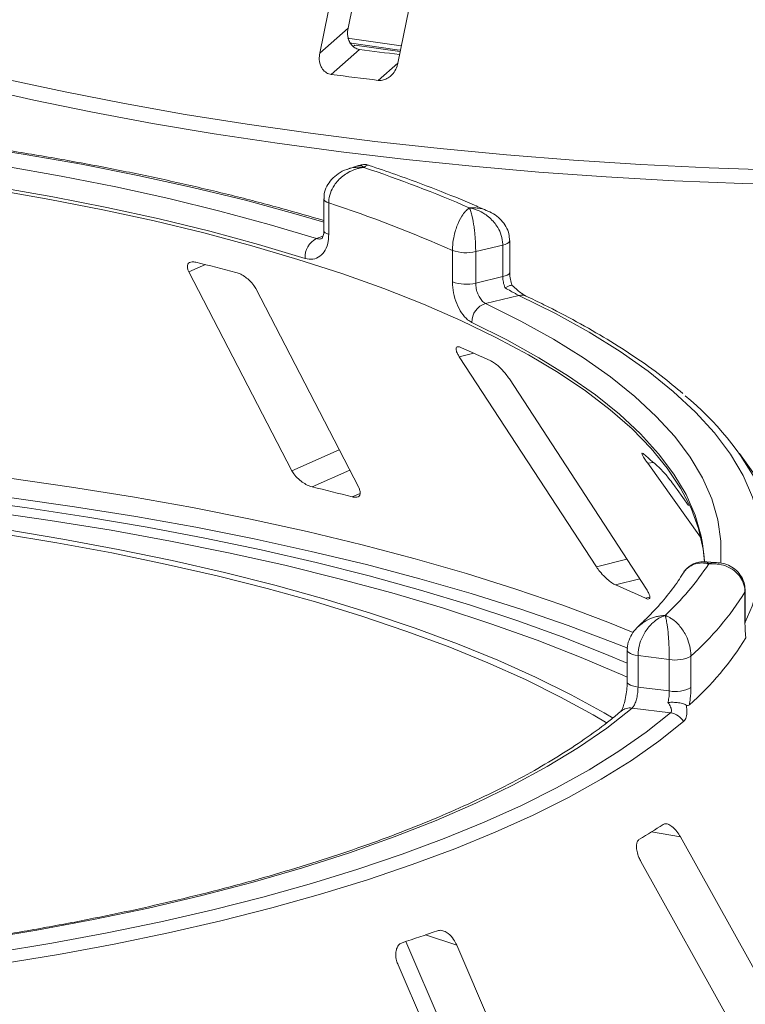
# Model space of a CAD drawing. Units: millimetres. Extents: x 5 to 415, y 5 to 292.
# Drawn here: x 264 to 270, y 145 to 153 of the extents above; entities that cross this region are included whole.
import ezdxf

# ---------------------------------------------------------------- set-up
doc = ezdxf.new("R2010")
doc.units = ezdxf.units.MM

msp = doc.modelspace()

# ---------------------------------------------------------------- linework, layer by layer
at = {"color": 7, "linetype": 'Continuous', "lineweight": 15}
for p, q in [((266.54043, 153.04234), (266.31441, 152.84301)), ((266.53734, 152.9637), (266.96272, 152.9015)), ((266.58159, 152.89585), (266.59468, 152.90586)), ((266.59468, 152.90586), (266.9534, 152.85628)), ((266.63297, 152.87254), (266.40701, 152.67326)), ((266.62337, 151.94781), (266.53937, 151.91885)), ((266.34723, 151.68045), (266.34723, 151.42904)), ((266.38664, 151.64891), (266.38664, 151.39749)), ((267.82869, 151.09768), (267.82869, 151.34909)), ((267.3726, 151.01891), (267.3726, 151.27032)), ((267.77366, 151.31312), (267.5578, 151.26092)), ((267.5578, 151.26092), (267.5578, 151.0095)), ((267.77366, 151.0617), (267.77366, 151.31312)), ((265.272, 151.09938), (266.09239, 149.5144)), ((267.5578, 151.0095), (267.77366, 151.0617)), ((266.62513, 149.38081), (265.80474, 150.96579)), ((267.9018, 150.91208), (267.6361, 150.84782)), ((267.42697, 150.42354), (268.51973, 148.74751)), ((268.91903, 148.56956), (267.82628, 150.24559)), ((271.72788, 146.77705), (269.65921, 149.65056)), ((268.92848, 149.57368), (269.34873, 148.98537)), ((269.25492, 149.23614), (269.16244, 149.3656)), ((269.47652, 148.78364), (269.38843, 148.78919)), ((269.70369, 148.29537), (269.70369, 148.54679)), ((269.70634, 148.30418), (269.70634, 148.55559)), ((268.76516, 148.08313), (268.76516, 147.83172)), ((269.10082, 148.01013), (268.85135, 148.04156)), ((268.85135, 148.04156), (268.85135, 147.79015)), ((269.27327, 148.03652), (269.27327, 147.7851)), ((269.10082, 147.75872), (269.10082, 148.01013)), ((268.85135, 147.79015), (269.10082, 147.75872)), ((269.11128, 147.58418), (268.80421, 147.62286)), ((270.39214, 144.43123), (269.18961, 146.59468)), ((268.87453, 146.39884), (270.07705, 144.2354)), ((267.00189, 145.76202), (267.92414, 143.61559)), ((268.38044, 143.46635), (267.40643, 145.73338)), ((266.93953, 145.57475), (267.91355, 143.30773))]:
    msp.add_line(p, q, dxfattribs=at)
at = {"color": 8, "linetype": 'Continuous', "lineweight": 15}
for p, q in [((266.93802, 152.76445), (266.78118, 152.62612)), ((266.28886, 151.36512), (266.3407, 151.38299)), ((265.272, 151.09938), (265.40314, 151.15749)), ((267.42697, 150.42354), (267.5416, 150.45212)), ((266.09239, 149.5144), (266.4695, 149.68149)), ((268.92848, 149.57368), (268.97496, 149.57949)), ((266.25366, 149.38622), (266.55355, 149.5191)), ((266.5733, 149.30606), (266.63662, 149.33412)), ((268.51973, 148.74751), (268.7634, 148.80827)), ((268.67247, 148.60439), (268.86503, 148.65239)), ((268.91206, 148.49762), (268.94526, 148.50589)), ((269.70369, 148.54679), (269.70634, 148.55547)), ((268.95939, 146.63583), (269.18961, 146.59468)), ((267.15852, 145.81445), (267.40643, 145.73338))]:
    msp.add_line(p, q, dxfattribs=at)
at = {"color": 7, "linetype": 'Continuous', "lineweight": 15, "flags": 128}
for points in [[(266.54043, 153.04234), (266.78821, 154.26161), (267.00864, 155.34621)], [(266.79685, 155.21696), (266.58072, 154.15345), (266.31441, 152.84301)], [(266.93802, 152.76445), (267.20433, 154.07489), (267.42046, 155.13839)], [(266.55067, 152.92494), (266.93101, 152.86981), (266.95849, 152.86605)], [(258.91098, 152.29465), (259.41687, 152.29604), (259.92235, 152.28912), (260.4262, 152.27391), (260.92719, 152.25044), (261.42411, 152.21878), (261.91574, 152.179), (262.40089, 152.13119), (262.87839, 152.07547), (263.34708, 152.01198), (263.80581, 151.94087), (264.25348, 151.86231), (264.68899, 151.7765), (265.1113, 151.68364), (265.51936, 151.58396), (265.9122, 151.4777), (266.28886, 151.36512)], [(266.19743, 151.20706), (265.82566, 151.31818), (265.43792, 151.42306), (265.03516, 151.52145), (264.61834, 151.6131), (264.18848, 151.6978), (263.74662, 151.77534), (263.29385, 151.84552), (262.83125, 151.90819), (262.35995, 151.96318), (261.8811, 152.01037), (261.39585, 152.04964), (260.90539, 152.08089), (260.41091, 152.10405), (259.9136, 152.11906), (259.41468, 152.12589), (258.91536, 152.12452)], [(269.37999, 148.78905), (269.36952, 148.89028), (269.3335, 149.05308), (269.27392, 149.21511), (269.19093, 149.37599), (269.08472, 149.53534), (268.95554, 149.6928), (268.80368, 149.84799), (268.62951, 150.00056), (268.43343, 150.15014), (268.2159, 150.29639), (267.97742, 150.43897), (267.71856, 150.57754), (267.43991, 150.71178), (267.14214, 150.84137), (266.82592, 150.96602), (266.49202, 151.08543), (266.14119, 151.19932), (265.77426, 151.30743), (265.3921, 151.40951), (264.99558, 151.50531), (264.58565, 151.59461), (264.16325, 151.67721), (263.72937, 151.75291)], [(263.49122, 149.28467), (263.98322, 149.21851), (264.46597, 149.14516), (264.93852, 149.06477), (265.39995, 148.97749), (265.84936, 148.8835), (266.28586, 148.78298), (266.70861, 148.67613), (267.11677, 148.56316), (267.50956, 148.44428), (267.8862, 148.31973), (268.24596, 148.18976), (268.58813, 148.05461), (268.76516, 147.97965)], [(268.65379, 147.54127), (268.58064, 147.58433), (268.31816, 147.72844), (268.03568, 147.86829), (267.7338, 148.00356), (267.41319, 148.13395), (267.07457, 148.25918), (266.71868, 148.37897), (266.34631, 148.49306), (265.95827, 148.60119), (265.55543, 148.70313), (265.13866, 148.79865), (264.7089, 148.88754), (264.2671, 148.9696), (263.81421, 149.04466), (263.35125, 149.11255), (262.87924, 149.17311), (262.39922, 149.22622)], [(268.60457, 147.50203), (268.49396, 147.56771), (268.23393, 147.71048), (267.95406, 147.84903), (267.65499, 147.98304), (267.33736, 148.11222), (267.00189, 148.23629), (266.6493, 148.35497), (266.28038, 148.46799), (265.89595, 148.57512), (265.49685, 148.67611), (265.08396, 148.77075), (264.65819, 148.85881), (264.22048, 148.94011), (263.77181, 149.01447), (263.31315, 149.08173), (262.84552, 149.14173), (262.36995, 149.19435)], [(268.76516, 147.86859), (268.7296, 147.88467), (268.39848, 148.02672), (268.04822, 148.16358), (267.67955, 148.29496), (267.29324, 148.42058), (266.89011, 148.54018), (266.471, 148.65351), (266.03677, 148.76034), (265.58835, 148.86043), (265.12666, 148.95359), (264.65268, 149.03961), (264.1674, 149.11832), (263.67183, 149.18955)], [(269.38122, 148.78806), (269.37916, 148.8272), (269.36643, 148.93518)], [(268.80421, 147.62286), (268.60198, 147.46327), (268.37578, 147.3073), (268.12618, 147.15534), (267.85384, 147.00779), (267.55945, 146.86502), (267.24375, 146.7274), (266.90757, 146.59528), (266.55176, 146.469), (266.17724, 146.34889), (265.78495, 146.23525), (265.37592, 146.12837), (264.95119, 146.02852), (264.51184, 145.93597), (264.059, 145.85095), (263.59384, 145.77368)], [(263.7289, 145.67395), (264.17986, 145.74849), (264.61968, 145.83009), (265.04738, 145.91856), (265.462, 146.01371), (265.86258, 146.11531), (266.24824, 146.22313), (266.6181, 146.33695), (266.97132, 146.45649), (267.30712, 146.58148), (267.62472, 146.71165), (267.92342, 146.84671), (268.20253, 146.98634), (268.46144, 147.13023), (268.69955, 147.27805), (268.91633, 147.42948), (269.11128, 147.58418)], [(269.21487, 147.51416), (269.01787, 147.35785), (268.79882, 147.20483), (268.5582, 147.05545), (268.29658, 146.91004), (268.01453, 146.76895), (267.7127, 146.63248), (267.39176, 146.50094), (267.05244, 146.37463), (266.6955, 146.25383), (266.32176, 146.13883), (265.93205, 146.02987), (265.52726, 145.9272), (265.10829, 145.83106), (264.6761, 145.74166), (264.23165, 145.6592), (263.77596, 145.58387)]]:
    msp.add_lwpolyline(points, dxfattribs=at)
at = {"color": 8, "linetype": 'Continuous', "lineweight": 15, "flags": 128}
for points in [[(261.73702, 153.22326), (262.12354, 153.09354), (262.52635, 152.96944), (262.9447, 152.85119), (263.37782, 152.73901), (263.82492, 152.6331), (264.2852, 152.53366), (264.7578, 152.44086), (265.24186, 152.35488), (265.73651, 152.27587), (266.24083, 152.20398), (266.7539, 152.13934), (267.2748, 152.08207), (267.80256, 152.03226), (268.33622, 151.99002), (268.87481, 151.95542), (269.41734, 151.92852), (269.96283, 151.90938)], [(266.48464, 152.05657), (265.97451, 152.12502), (265.47362, 152.20068), (264.9829, 152.28341), (264.50322, 152.37305), (264.03547, 152.46944), (263.58051, 152.5724), (263.13916, 152.68175), (262.71223, 152.79729), (262.30051, 152.9188), (261.90473, 153.04607), (261.52563, 153.17886)], [(266.34723, 151.496), (266.12809, 151.56013), (265.72238, 151.66994), (265.30092, 151.77296), (264.86474, 151.86891), (264.41489, 151.95759), (263.95247, 152.03876), (263.4786, 152.11223), (262.99444, 152.17782), (262.50117, 152.23537), (261.99998, 152.28475), (261.4921, 152.32582), (260.97876, 152.3585), (260.46121, 152.3827), (259.94071, 152.39837), (259.41852, 152.40546), (258.89592, 152.40395)], [(270.23431, 151.78785), (269.68631, 151.80315), (269.14078, 151.82623), (268.5987, 151.85707), (268.06107, 151.8956), (267.52887, 151.94175), (267.00307, 151.99544), (266.48464, 152.05657)], [(266.38664, 151.64891), (266.37011, 151.65556), (266.35774, 151.66316), (266.35002, 151.6714), (266.34724, 151.67999), (266.34723, 151.68031)], [(266.38664, 151.39749), (266.37011, 151.40414), (266.35774, 151.41174), (266.35002, 151.41999), (266.34724, 151.42858), (266.34723, 151.42904)], [(267.82869, 151.34913), (267.82717, 151.34239), (267.82064, 151.33388), (267.80922, 151.32597), (267.79335, 151.31895), (267.77366, 151.31312)], [(267.82869, 151.09768), (267.82717, 151.09097), (267.82064, 151.08247), (267.80922, 151.07455), (267.79335, 151.06754), (267.77366, 151.0617)], [(269.70634, 148.30786), (269.76093, 148.43426), (269.81324, 148.60759), (269.83984, 148.78157), (269.84067, 148.95578), (269.81572, 149.12978), (269.76507, 149.30317), (269.68882, 149.47551), (269.58718, 149.64639), (269.46037, 149.81539), (269.30872, 149.9821), (269.13259, 150.14612), (268.93242, 150.30704), (268.70868, 150.46447), (268.46192, 150.61804), (268.19274, 150.76736), (267.9018, 150.91208)], [(267.6361, 150.84782), (267.91758, 150.70769), (268.17801, 150.56312), (268.41675, 150.41444), (268.63324, 150.26202), (268.82693, 150.10623), (268.99737, 149.94745), (269.14414, 149.78607), (269.26687, 149.62247), (269.36528, 149.45706), (269.43913, 149.29022), (269.48822, 149.12238), (269.51246, 148.95394), (269.51177, 148.7853), (269.51127, 148.77906)], [(269.36643, 148.93518), (269.35524, 148.99345), (269.30678, 149.15911), (269.2339, 149.32378), (269.13676, 149.48705), (269.01562, 149.64852), (268.87076, 149.80781), (268.70254, 149.96453), (268.51136, 150.11829), (268.29769, 150.26873), (268.06204, 150.41548), (267.80499, 150.55817), (267.52717, 150.69648)], [(258.01638, 149.73143), (258.55478, 149.74555), (259.09453, 149.75177), (259.63458, 149.75007), (260.17388, 149.74045), (260.7114, 149.72294), (261.24608, 149.69756), (261.77689, 149.66438), (262.30282, 149.62344), (262.82283, 149.57484), (263.33593, 149.51866), (263.84112, 149.45501), (264.33743, 149.38402), (264.82389, 149.30582), (265.29956, 149.22056), (265.76353, 149.12842), (266.21489, 149.02956), (266.65277, 148.92419), (267.07632, 148.81249), (267.48474, 148.6947), (267.87721, 148.57103), (268.25299, 148.44173), (268.61135, 148.30705), (268.81391, 148.22534)], [(268.77054, 148.0991), (268.65382, 148.14566), (268.29384, 148.28097), (267.91635, 148.41087), (267.52208, 148.53511), (267.11181, 148.65345), (266.68631, 148.76566), (266.24643, 148.87152), (265.793, 148.97084), (265.32691, 149.06341), (264.84905, 149.14905), (264.36036, 149.22761), (263.86177, 149.29893), (263.35426, 149.36287), (262.8388, 149.41931), (262.31639, 149.46814), (261.78805, 149.50926), (261.25479, 149.5426), (260.71765, 149.56808), (260.17766, 149.58567), (259.63588, 149.59533), (259.09335, 149.59703), (258.55112, 149.59077), (258.01024, 149.57658)], [(269.70369, 148.29537), (269.70634, 148.30411), (269.70634, 148.30418)], [(268.76516, 148.08331), (268.76527, 148.08131), (268.76885, 148.07275), (268.77733, 148.06459), (268.79038, 148.05712), (268.80753, 148.05064), (268.82811, 148.04539), (268.85135, 148.04156)], [(268.76517, 147.83125), (268.76527, 147.82989), (268.76885, 147.82134), (268.77733, 147.81317), (268.79038, 147.80571), (268.80753, 147.79922), (268.82811, 147.79397), (268.85135, 147.79015)]]:
    msp.add_lwpolyline(points, dxfattribs=at)
at = {"color": 7, "linetype": 'Continuous', "lineweight": 15}
for centre, radius, start, end in [((270.55417, 182.48919), 29.8751, 262.457979, 263.073835), ((270.54056, 183.97378), 31.57228, 262.47705, 263.161439), ((263.22263, 141.7064), 10.79051, 66.605807, 71.383399), ((263.11774, 141.66233), 10.50797, 66.114021, 71.875184), ((266.36735, 151.21424), 0.17007, 117.482911, 182.420155), ((267.48124, 151.58136), 0.32946, 250.746658, 283.436491), ((261.25281, 134.24916), 17.41025, 75.379838, 76.464349), ((267.48124, 151.32994), 0.32946, 250.746658, 283.436491), ((267.6838, 150.69861), 0.15664, 107.728732, 180.780817), ((263.98561, 142.42538), 8.77916, 65.12372, 66.835624), ((267.75478, 148.30784), 2.32793, 27.440851, 50.784736), ((266.82312, 147.17584), 3.22613, 46.681568, 50.018552), ((261.55031, 129.9534), 19.9939, 75.449911, 76.394276), ((267.48623, 150.04672), 2.31182, 313.172393, 326.530082), ((264.68863, 139.34288), 10.08199, 65.234336, 66.725008), ((267.69284, 149.80633), 2.37276, 311.764504, 327.937971), ((267.69149, 149.42836), 2.37324, 311.396697, 328.305779), ((269.15004, 148.26512), 0.2597, 259.073448, 298.326279), ((269.15004, 148.0137), 0.2597, 259.073448, 298.326279), ((269.08974, 147.44067), 0.14512, 30.428847, 81.464702), ((265.95119, 151.47244), 5.6958, 300.742927, 302.982176), ((262.81014, 158.46313), 13.37525, 288.130866, 289.39829)]:
    msp.add_arc(centre, radius, start, end, dxfattribs=at)
at = {"color": 8, "linetype": 'Continuous', "lineweight": 15}
for centre, radius, start, end in [((267.92297, 150.82871), 0.08602, 65.436516, 104.247856), ((268.78805, 147.51406), 0.11, 81.551508, 129.59977)]:
    msp.add_arc(centre, radius, start, end, dxfattribs=at)
at = {"color": 7, "linetype": 'Continuous', "lineweight": 15}
for points, knots in [([(266.63297, 152.87254), (266.62524, 152.87413), (266.60575, 152.87814), (266.5784, 152.8957), (266.55408, 152.92566), (266.53827, 152.96696), (266.53485, 153.00792), (266.53905, 153.03383), (266.54043, 153.04234)], [0, 0, 0, 0, 0.1095527, 0.2761092, 0.4503584, 0.6507292, 0.8852061, 1, 1, 1, 1]), ([(266.31441, 152.84301), (266.31231, 152.82623), (266.30761, 152.7888), (266.32104, 152.73792), (266.34926, 152.69814), (266.37977, 152.67854), (266.40059, 152.67451), (266.40701, 152.67326)], [0, 0, 0, 0, 0.2253224, 0.5024503, 0.7051473, 0.9089937, 1, 1, 1, 1]), ([(266.78118, 152.62612), (266.78923, 152.62572), (266.80954, 152.62471), (266.84285, 152.63461), (266.87824, 152.65704), (266.90998, 152.69232), (266.92965, 152.73036), (266.93595, 152.756), (266.93802, 152.76445)], [0, 0, 0, 0, 0.1095659, 0.2761525, 0.4503745, 0.6506305, 0.8849399, 1, 1, 1, 1]), ([(266.34723, 151.50917), (266.23587, 151.54168), (266.00484, 151.60914), (265.63745, 151.70468), (265.25006, 151.7972), (264.8507, 151.88367), (264.44052, 151.96408), (264.02022, 152.03827), (263.59064, 152.1061), (263.1526, 152.16745), (262.70695, 152.22221), (262.25456, 152.27028), (261.79631, 152.31157), (261.33309, 152.346), (260.8658, 152.37352), (260.39537, 152.39405), (259.92269, 152.4076), (259.45702, 152.41394), (259.11408, 152.41378), (258.92941, 152.41192), (258.89444, 152.41157)], [0, 0, 0, 0, 0.0545215, 0.1131174, 0.1716855, 0.2302293, 0.2887519, 0.3472561, 0.4057443, 0.4642188, 0.5226814, 0.5811341, 0.6395783, 0.6980156, 0.7564473, 0.8148746, 0.8732988, 0.9317209, 0.9870694, 1, 1, 1, 1]), ([(266.70875, 151.94683), (266.70549, 151.94837), (266.6877, 151.95682), (266.65664, 151.95762), (266.63273, 151.94912), (266.62395, 151.946)], [0, 0, 0, 0, 0.1241526, 0.6782737, 1, 1, 1, 1]), ([(266.53846, 151.9176), (266.53553, 151.91689), (266.50793, 151.91015), (266.46245, 151.88346), (266.40763, 151.83867), (266.3697, 151.78314), (266.34889, 151.72881), (266.34932, 151.69374), (266.34949, 151.68031)], [0, 0, 0, 0, 0.0276478, 0.2605338, 0.4750183, 0.6773892, 0.8764711, 1, 1, 1, 1]), ([(266.66733, 151.93231), (266.66706, 151.93228), (266.66676, 151.93225), (266.66621, 151.93218), (266.66546, 151.9321), (266.6639, 151.93191), (266.66103, 151.93155), (266.65572, 151.93082), (266.64589, 151.92927), (266.62744, 151.92561), (266.59069, 151.91551), (266.52961, 151.88873), (266.47119, 151.84301), (266.42567, 151.78525), (266.39681, 151.72778), (266.38702, 151.67828), (266.38668, 151.65191), (266.38664, 151.64891)], [0, 0, 0, 0, 0.0019329, 0.0021522, 0.0039347, 0.0072437, 0.0133372, 0.0245655, 0.0452981, 0.0838425, 0.1572446, 0.3119303, 0.5418162, 0.6511588, 0.8101741, 0.9783824, 1, 1, 1, 1]), ([(267.65538, 151.58425), (267.62022, 151.59974), (267.48741, 151.65829), (267.24489, 151.75618), (266.96361, 151.8617), (266.77984, 151.92376), (266.70884, 151.94774)], [0, 0, 0, 0, 0.1205237, 0.455262, 0.7895029, 1, 1, 1, 1]), ([(267.3726, 151.27032), (267.37262, 151.27334), (267.37279, 151.29977), (267.37755, 151.3512), (267.39155, 151.41438), (267.41354, 151.48118), (267.44163, 151.53854), (267.47076, 151.57759), (267.48819, 151.59511), (267.49693, 151.60249), (267.50157, 151.60604), (267.50408, 151.60784), (267.50544, 151.60879), (267.50618, 151.60929), (267.50653, 151.60953), (267.50678, 151.6097), (267.50693, 151.60979), (267.50705, 151.60988)], [0, 0, 0, 0, 0.02161758, 0.18982587, 0.34884118, 0.4581838, 0.68806968, 0.84275538, 0.91615747, 0.95470188, 0.97543449, 0.9866628, 0.99275632, 0.99606535, 0.99784784, 0.99806713, 1, 1, 1, 1]), ([(267.50705, 151.60988), (267.5071, 151.60979), (267.50716, 151.60968), (267.50726, 151.60949), (267.5074, 151.60923), (267.50768, 151.60867), (267.50821, 151.60763), (267.50918, 151.60565), (267.51099, 151.60177), (267.51436, 151.59377), (267.52104, 151.57505), (267.53211, 151.534), (267.54264, 151.47471), (267.55081, 151.40635), (267.55598, 151.34217), (267.55773, 151.29038), (267.55779, 151.26393), (267.5578, 151.26092)], [0, 0, 0, 0, 0.0019317, 0.0021509, 0.0039547, 0.00728, 0.0134025, 0.0246804, 0.045492, 0.0841413, 0.1576017, 0.3119127, 0.5418978, 0.651269, 0.8102698, 0.9783951, 1, 1, 1, 1]), ([(267.77366, 151.31312), (267.77363, 151.31576), (267.77336, 151.3414), (267.76463, 151.39017), (267.738, 151.44886), (267.69542, 151.50899), (267.63948, 151.55861), (267.58095, 151.58897), (267.54507, 151.60121), (267.52734, 151.60581), (267.51796, 151.60785), (267.51294, 151.60883), (267.51023, 151.60933), (267.50875, 151.60959), (267.50781, 151.60975), (267.50731, 151.60984), (267.50705, 151.60988)], [0, 0, 0, 0, 0.0189268, 0.1835155, 0.3390625, 0.451557, 0.6795325, 0.840738, 0.9157348, 0.9547814, 0.975639, 0.9868605, 0.9929104, 0.9961743, 0.9980777, 1, 1, 1, 1]), ([(267.82685, 151.34917), (267.82632, 151.36692), (267.82515, 151.40575), (267.80106, 151.46161), (267.76312, 151.51296), (267.71372, 151.55561), (267.67439, 151.57479), (267.65472, 151.58438)], [0, 0, 0, 0, 0.1719414, 0.3763165, 0.5784548, 0.7892366, 1, 1, 1, 1]), ([(266.34616, 151.42968), (266.34645, 151.42469), (266.34763, 151.40493), (266.34077, 151.38047), (266.33225, 151.36495), (266.33177, 151.36486), (266.33156, 151.36483)], [0, 0, 0, 0, 0.1090789, 0.4315022, 0.7485191, 1, 1, 1, 1]), ([(266.38664, 151.39749), (266.38574, 151.37924), (266.38345, 151.33332), (266.36109, 151.27009), (266.31863, 151.22017), (266.26196, 151.19505), (266.21892, 151.20306), (266.19743, 151.20706)], [0, 0, 0, 0, 0.1422913, 0.3579786, 0.5727926, 0.7866876, 1, 1, 1, 1]), ([(265.32768, 151.17583), (265.32237, 151.17691), (265.30707, 151.18), (265.28567, 151.17853), (265.26757, 151.1687), (265.25849, 151.14993), (265.2601, 151.12571), (265.26847, 151.1072), (265.272, 151.09938)], [0, 0, 0, 0, 0.0876533, 0.2526418, 0.4236864, 0.6151767, 0.8374328, 1, 1, 1, 1]), ([(265.80474, 150.96579), (265.79792, 150.97719), (265.78278, 151.00251), (265.74671, 151.03966), (265.70512, 151.07068), (265.6717, 151.08828), (265.65339, 151.09384), (265.64733, 151.09568)], [0, 0, 0, 0, 0.2272546, 0.5046058, 0.7025958, 0.9015691, 1, 1, 1, 1]), ([(267.8478, 150.99191), (267.84294, 151.00736), (267.83256, 151.04042), (267.82835, 151.07801), (267.82882, 151.09569), (267.82887, 151.09752)], [0, 0, 0, 0, 0.4401722, 0.9421518, 1, 1, 1, 1]), ([(267.52717, 150.69648), (267.51595, 150.70298), (267.48764, 150.71938), (267.44426, 150.76962), (267.4048, 150.84448), (267.37781, 150.93191), (267.37434, 150.98988), (267.3726, 151.01891)], [0, 0, 0, 0, 0.140355, 0.3540357, 0.5685688, 0.7839954, 1, 1, 1, 1]), ([(267.79296, 150.97146), (267.7924, 150.97277), (267.78611, 150.98743), (267.77633, 151.01817), (267.77455, 151.04719), (267.77366, 151.0617)], [0, 0, 0, 0, 0.0468907, 0.5234504, 1, 1, 1, 1]), ([(267.5578, 151.0095), (267.5587, 150.99498), (267.56049, 150.96593), (267.5744, 150.92216), (267.59453, 150.88467), (267.61641, 150.85945), (267.6305, 150.85112), (267.6361, 150.84782)], [0, 0, 0, 0, 0.2146777, 0.4293602, 0.6440503, 0.8587254, 1, 1, 1, 1]), ([(267.84613, 150.9923), (267.8462, 150.99258), (267.84682, 150.99511), (267.83601, 150.9922), (267.81688, 150.98421), (267.80028, 150.97551), (267.79313, 150.97155), (267.79296, 150.97146)], [0, 0, 0, 0, 0.0447481, 0.3969041, 0.7542536, 0.9941047, 1, 1, 1, 1]), ([(267.9018, 150.91208), (267.89497, 150.91549), (267.88645, 150.91973), (267.86454, 150.93131), (267.83457, 150.94764), (267.80763, 150.96306), (267.79296, 150.97146)], [0, 0, 0, 0, 0.2378406, 0.2964984, 0.6169123, 1, 1, 1, 1]), ([(267.95847, 150.90707), (267.9584, 150.9071), (267.95704, 150.90769), (267.94489, 150.91411), (267.92277, 150.92856), (267.88841, 150.95519), (267.86093, 150.97851), (267.84704, 150.99258), (267.84673, 150.99289)], [0, 0, 0, 0, 0.0095612, 0.1806678, 0.3821988, 0.6634632, 0.9924748, 1, 1, 1, 1]), ([(269.20901, 150.12985), (269.15271, 150.17672), (269.03541, 150.27438), (268.83325, 150.41831), (268.60875, 150.56253), (268.36528, 150.7026), (268.14653, 150.81699), (268.00662, 150.884), (267.9587, 150.90695)], [0, 0, 0, 0, 0.1695897, 0.3533385, 0.537125, 0.720818, 0.9043666, 1, 1, 1, 1]), ([(267.43907, 150.49676), (267.43511, 150.49828), (267.42371, 150.50264), (267.40969, 150.50286), (267.40067, 150.49431), (267.40077, 150.47597), (267.41, 150.45124), (267.42193, 150.43176), (267.42697, 150.42354)], [0, 0, 0, 0, 0.0876533, 0.2526418, 0.4236864, 0.6151767, 0.8374328, 1, 1, 1, 1]), ([(267.82628, 150.24559), (267.81783, 150.25772), (267.79906, 150.28465), (267.76268, 150.32525), (267.72489, 150.36004), (267.69707, 150.38056), (267.68323, 150.38765), (267.67865, 150.38999)], [0, 0, 0, 0, 0.22725458, 0.50460576, 0.70259577, 0.90156908, 1, 1, 1, 1]), ([(268.89604, 149.64787), (268.89375, 149.64969), (268.88716, 149.65491), (268.88162, 149.65605), (268.88242, 149.6479), (268.8917, 149.62911), (268.9078, 149.60318), (268.92234, 149.58244), (268.92848, 149.57368)], [0, 0, 0, 0, 0.0876533, 0.2526418, 0.4236864, 0.6151767, 0.8374328, 1, 1, 1, 1]), ([(269.16244, 149.3656), (269.15304, 149.37858), (269.13216, 149.4074), (269.09836, 149.45134), (269.0674, 149.4894), (269.0474, 149.5122), (269.03915, 149.52033), (269.03642, 149.52302)], [0, 0, 0, 0, 0.2272546, 0.5046058, 0.7025958, 0.9015691, 1, 1, 1, 1]), ([(266.09239, 149.5144), (266.09925, 149.50305), (266.11454, 149.47773), (266.1514, 149.44103), (266.19451, 149.41025), (266.2291, 149.39311), (266.24787, 149.38784), (266.25366, 149.38622)], [0, 0, 0, 0, 0.2252712, 0.5023886, 0.7052033, 0.9091717, 1, 1, 1, 1]), ([(266.5733, 149.30606), (266.57786, 149.30504), (266.59203, 149.30184), (266.61232, 149.30241), (266.63005, 149.31111), (266.63911, 149.32902), (266.63757, 149.35328), (266.62888, 149.37251), (266.62513, 149.38081)], [0, 0, 0, 0, 0.0766072, 0.2382, 0.4084919, 0.6019353, 0.8282668, 1, 1, 1, 1]), ([(268.51973, 148.74751), (268.52823, 148.73543), (268.54718, 148.70847), (268.58465, 148.66824), (268.62433, 148.63352), (268.65356, 148.61334), (268.66802, 148.6065), (268.67247, 148.60439)], [0, 0, 0, 0, 0.2252712, 0.5023886, 0.7052033, 0.9091717, 1, 1, 1, 1]), ([(269.38843, 148.78711), (269.38074, 148.78814), (269.35398, 148.79175), (269.30638, 148.78005), (269.25362, 148.74957), (269.22039, 148.71814), (269.21085, 148.69595), (269.21002, 148.69401)], [0, 0, 0, 0, 0.1131984, 0.3937142, 0.6717599, 0.9712408, 1, 1, 1, 1]), ([(269.70369, 148.54679), (269.70366, 148.54942), (269.70337, 148.57498), (269.69389, 148.62138), (269.665, 148.67281), (269.61883, 148.72138), (269.55824, 148.75584), (269.49487, 148.77051), (269.45603, 148.77319), (269.43677, 148.77308), (269.42658, 148.77263), (269.4211, 148.77227), (269.41815, 148.77205), (269.41654, 148.77191), (269.41552, 148.77183), (269.41497, 148.77178), (269.41469, 148.77175)], [0, 0, 0, 0, 0.0189151, 0.1834167, 0.3389446, 0.4514674, 0.6795461, 0.84033, 0.9154005, 0.9545669, 0.975513, 0.9867894, 0.9928712, 0.9961528, 0.9980789, 1, 1, 1, 1]), ([(269.70483, 148.55556), (269.7043, 148.57284), (269.70307, 148.61312), (269.67842, 148.67029), (269.63804, 148.72047), (269.58686, 148.75596), (269.53196, 148.7777), (269.49402, 148.781), (269.47638, 148.78253)], [0, 0, 0, 0, 0.1396049, 0.3254456, 0.500165, 0.671495, 0.8472762, 1, 1, 1, 1]), ([(269.21044, 148.69676), (269.19772, 148.67649), (269.15746, 148.61237), (269.07444, 148.50318), (268.96765, 148.38246), (268.88738, 148.30639), (268.85422, 148.27497)], [0, 0, 0, 0, 0.1468047, 0.464537, 0.7788075, 1, 1, 1, 1]), ([(268.91206, 148.49762), (268.91538, 148.49621), (268.92572, 148.49186), (268.93867, 148.49084), (268.94704, 148.49829), (268.9465, 148.51581), (268.93685, 148.54059), (268.9244, 148.56083), (268.91903, 148.56956)], [0, 0, 0, 0, 0.0766072, 0.2382, 0.4084919, 0.6019353, 0.8282668, 1, 1, 1, 1]), ([(269.06797, 148.36071), (269.06776, 148.36065), (269.06753, 148.36057), (269.06711, 148.36044), (269.06653, 148.36026), (269.06533, 148.35987), (269.06311, 148.35913), (269.05901, 148.35771), (269.05144, 148.35487), (269.03724, 148.34881), (269.009, 148.33397), (268.96199, 148.29937), (268.91688, 148.24631), (268.88163, 148.18281), (268.85925, 148.12172), (268.85164, 148.07099), (268.85138, 148.04457), (268.85135, 148.04156)], [0, 0, 0, 0, 0.0019317, 0.0021509, 0.0039547, 0.00728, 0.0134025, 0.0246804, 0.045492, 0.0841413, 0.1576017, 0.3119127, 0.5418978, 0.651269, 0.8102698, 0.9783951, 1, 1, 1, 1]), ([(269.10082, 148.01013), (269.10081, 148.01278), (269.10078, 148.03847), (269.09973, 148.089), (269.09651, 148.15305), (269.09134, 148.22177), (269.08449, 148.28267), (269.07723, 148.32485), (269.07274, 148.34435), (269.07052, 148.35254), (269.06934, 148.35648), (269.06871, 148.35847), (269.06837, 148.35952), (269.06818, 148.36008), (269.06806, 148.36043), (269.068, 148.36062), (269.06797, 148.36071)], [0, 0, 0, 0, 0.0189268, 0.1835155, 0.3390625, 0.451557, 0.6795325, 0.840738, 0.9157348, 0.9547814, 0.975639, 0.9868605, 0.9929104, 0.9961743, 0.9980777, 1, 1, 1, 1]), ([(269.06797, 148.36071), (269.06816, 148.36064), (269.06856, 148.36051), (269.06928, 148.36025), (269.07044, 148.35983), (269.07254, 148.35906), (269.07645, 148.35756), (269.08372, 148.35455), (269.09746, 148.34811), (269.12514, 148.3322), (269.17022, 148.29585), (269.21321, 148.24052), (269.24591, 148.17598), (269.26634, 148.11452), (269.27304, 148.06483), (269.27324, 148.03917), (269.27327, 148.03652)], [0, 0, 0, 0, 0.0019211, 0.0038472, 0.0071288, 0.0132106, 0.024487, 0.0454331, 0.0845995, 0.15967, 0.3204539, 0.5485326, 0.6610554, 0.8165833, 0.9810849, 1, 1, 1, 1]), ([(268.85464, 148.27404), (268.83902, 148.258), (268.80755, 148.22571), (268.77811, 148.16538), (268.76382, 148.11605), (268.76642, 148.08889), (268.76696, 148.08329)], [0, 0, 0, 0, 0.3074371, 0.6192599, 0.9214495, 1, 1, 1, 1]), ([(269.7108, 148.18149), (269.70929, 148.1929), (269.70505, 148.2249), (269.70422, 148.26779), (269.70369, 148.29537)], [0, 0, 0, 0, 0.3568791, 1, 1, 1, 1]), ([(268.76479, 147.83132), (268.76455, 147.8153), (268.76404, 147.77992), (268.75625, 147.72043), (268.74405, 147.66501), (268.72977, 147.62366), (268.71929, 147.60164), (268.71334, 147.5944), (268.71481, 147.59583), (268.71497, 147.59599)], [0, 0, 0, 0, 0.162612, 0.3593134, 0.5578525, 0.7272194, 0.8712445, 0.9863213, 1, 1, 1, 1]), ([(268.85135, 147.79015), (268.85087, 147.77555), (268.8499, 147.74636), (268.84224, 147.70146), (268.83059, 147.66244), (268.81718, 147.63571), (268.8079, 147.62651), (268.80421, 147.62286)], [0, 0, 0, 0, 0.2146777, 0.4293602, 0.6440503, 0.8587254, 1, 1, 1, 1]), ([(269.09007, 147.66693), (269.09039, 147.66829), (269.09398, 147.68343), (269.09937, 147.71496), (269.10034, 147.74413), (269.10082, 147.75872)], [0, 0, 0, 0, 0.04689072, 0.52345044, 1, 1, 1, 1]), ([(269.27327, 147.7851), (269.27236, 147.75582), (269.27096, 147.71028), (269.26351, 147.66443), (269.26085, 147.64807)], [0, 0, 0, 0, 0.6431209, 1, 1, 1, 1]), ([(269.23593, 147.64663), (269.22598, 147.65088), (269.20609, 147.65937), (269.16454, 147.66685), (269.12492, 147.66907), (269.1001, 147.66787), (269.09031, 147.66695), (269.09007, 147.66693)], [0, 0, 0, 0, 0.2694389, 0.5387621, 0.8120572, 0.9954914, 1, 1, 1, 1]), ([(269.11128, 147.58418), (269.1144, 147.58825), (269.11828, 147.59333), (269.11885, 147.60875), (269.11261, 147.63158), (269.09802, 147.65447), (269.09007, 147.66693)], [0, 0, 0, 0, 0.2378406, 0.2964984, 0.6169123, 1, 1, 1, 1]), ([(269.23593, 147.64663), (269.23696, 147.64045), (269.23946, 147.62547), (269.24239, 147.59072), (269.23942, 147.54552), (269.22307, 147.52463), (269.21487, 147.51416)], [0, 0, 0, 0, 0.1051333, 0.2550887, 0.6266805, 1, 1, 1, 1]), ([(269.26085, 147.64807), (269.25767, 147.64598), (269.2517, 147.64203), (269.24219, 147.64359), (269.23688, 147.64616), (269.23593, 147.64663)], [0, 0, 0, 0, 0.48125572, 0.9062959, 1, 1, 1, 1]), ([(268.71795, 147.59883), (268.68874, 147.57456), (268.60439, 147.50447), (268.44988, 147.38988), (268.24849, 147.25611), (268.02804, 147.12496), (267.78928, 146.99674), (267.53256, 146.87181), (267.25843, 146.75051), (266.96743, 146.63314), (266.66019, 146.52002), (266.33734, 146.41143), (265.99957, 146.30765), (265.6476, 146.20891), (265.28219, 146.11547), (264.90409, 146.02755), (264.51416, 145.94532), (264.11306, 145.86909), (263.80547, 145.81633), (263.63199, 145.78899), (263.59772, 145.78359)], [0, 0, 0, 0, 0.0314103, 0.0907081, 0.1500183, 0.2093584, 0.2687485, 0.3281974, 0.3877069, 0.4472748, 0.506897, 0.5665687, 0.6262846, 0.6860397, 0.7458295, 0.8056496, 0.8654961, 0.9253658, 0.9852555, 1, 1, 1, 1]), ([(269.18961, 146.59468), (269.18057, 146.60945), (269.16048, 146.64224), (269.12507, 146.67835), (269.09048, 146.69869), (269.06651, 146.70193), (269.05549, 146.6964), (269.05185, 146.69458)], [0, 0, 0, 0, 0.2271985, 0.5045488, 0.70268419, 0.90180797, 1, 1, 1, 1]), ([(268.8628, 146.57708), (268.85972, 146.57482), (268.8508, 146.56831), (268.84119, 146.54908), (268.83735, 146.51771), (268.84237, 146.47762), (268.85537, 146.43615), (268.86884, 146.40993), (268.87453, 146.39884)], [0, 0, 0, 0, 0.0873073, 0.2521913, 0.4232162, 0.6147711, 0.8371543, 1, 1, 1, 1]), ([(267.40643, 145.73338), (267.39866, 145.74894), (267.38143, 145.78351), (267.3448, 145.82305), (267.30477, 145.84694), (267.27396, 145.85279), (267.25783, 145.84856), (267.25251, 145.84716)], [0, 0, 0, 0, 0.2271985, 0.5045488, 0.7026842, 0.901808, 1, 1, 1, 1]), ([(266.97237, 145.75198), (266.96775, 145.7501), (266.95441, 145.74464), (266.93677, 145.7267), (266.92335, 145.69616), (266.91908, 145.65603), (266.92478, 145.61367), (266.93514, 145.58632), (266.93953, 145.57475)], [0, 0, 0, 0, 0.0873073, 0.2521913, 0.4232162, 0.6147711, 0.8371543, 1, 1, 1, 1])]:
    msp.add_open_spline(points, degree=3, knots=knots, dxfattribs=at)
at = {"color": 8, "linetype": 'Continuous', "lineweight": 15}
for points, knots in [([(266.53834, 151.91814), (266.5389, 151.91845), (266.55731, 151.92893), (266.5907, 151.93173), (266.62715, 151.93448), (266.64573, 151.934), (266.65563, 151.93339), (266.66097, 151.93294), (266.66388, 151.93267), (266.66545, 151.93251), (266.6662, 151.93243), (266.66675, 151.93237), (266.66705, 151.93234), (266.66733, 151.93231)], [0, 0, 0, 0, 0.0150648, 0.5023368, 0.7343049, 0.8563487, 0.922066, 0.9576785, 0.9770117, 0.9875123, 0.993208, 0.9939001, 1, 1, 1, 1]), ([(266.66733, 151.93231), (266.66723, 151.9324), (266.66705, 151.93258), (266.66671, 151.93291), (266.66618, 151.93342), (266.6652, 151.93434), (266.66338, 151.93599), (266.65999, 151.93885), (266.65357, 151.94349), (266.64078, 151.95027), (266.63042, 151.94865), (266.62343, 151.94756)], [0, 0, 0, 0, 0.0061044, 0.0121489, 0.0225137, 0.0417258, 0.0773606, 0.143596, 0.267592, 0.5057516, 1, 1, 1, 1]), ([(266.70884, 151.94775), (266.70245, 151.94874), (266.69284, 151.95024), (266.68076, 151.94356), (266.67451, 151.9389), (266.6712, 151.93602), (266.66941, 151.93436), (266.66845, 151.93343), (266.66793, 151.93291), (266.66759, 151.93258), (266.66741, 151.9324), (266.66733, 151.93231)], [0, 0, 0, 0, 0.4822646, 0.7256833, 0.8526816, 0.9206, 0.9571642, 0.9768845, 0.9875254, 0.9937708, 1, 1, 1, 1]), ([(267.50705, 151.60988), (267.50733, 151.6099), (267.50789, 151.60993), (267.50893, 151.60999), (267.51058, 151.61008), (267.51358, 151.61022), (267.51916, 151.61042), (267.52954, 151.61058), (267.5492, 151.6102), (267.58844, 151.6058), (267.62768, 151.59964), (267.65041, 151.58537), (267.65403, 151.58309)], [0, 0, 0, 0, 0.005474, 0.0109622, 0.020313, 0.0376423, 0.0697734, 0.1294574, 0.2410583, 0.4549647, 0.9131036, 1, 1, 1, 1]), ([(266.28886, 151.36512), (266.3001, 151.36242), (266.31577, 151.35865), (266.3286, 151.36489), (266.33222, 151.36665)], [0, 0, 0, 0, 0.7173025, 1, 1, 1, 1]), ([(269.41469, 148.77175), (269.41447, 148.77181), (269.41422, 148.77188), (269.41377, 148.77199), (269.41315, 148.77215), (269.41186, 148.77248), (269.40947, 148.77306), (269.40507, 148.77408), (269.39691, 148.77576), (269.38159, 148.77817), (269.35106, 148.78015), (269.29992, 148.77372), (269.25221, 148.74618), (269.2214, 148.71603), (269.21385, 148.6999), (269.21199, 148.69593)], [0, 0, 0, 0, 0.0028144, 0.0031337, 0.0057292, 0.0105474, 0.01942, 0.0357693, 0.0659576, 0.1220813, 0.2289605, 0.4541951, 0.7889271, 0.9481385, 1, 1, 1, 1]), ([(269.38831, 148.78739), (269.391, 148.78767), (269.39638, 148.78823), (269.40356, 148.78299), (269.40871, 148.77841), (269.41145, 148.77552), (269.41293, 148.77384), (269.41374, 148.7729), (269.41417, 148.77238), (269.41438, 148.77213), (269.41454, 148.77195), (269.41462, 148.77184), (269.41469, 148.77175)], [0, 0, 0, 0, 0.3168532, 0.6352779, 0.8028085, 0.8930193, 0.9419049, 0.9684437, 0.982858, 0.9906766, 0.9916266, 1, 1, 1, 1]), ([(269.41469, 148.77175), (269.41487, 148.77183), (269.41522, 148.77198), (269.41586, 148.77225), (269.41688, 148.77267), (269.41874, 148.77343), (269.4222, 148.77479), (269.42865, 148.77711), (269.44083, 148.78063), (269.45765, 148.78443), (269.47014, 148.78261), (269.47626, 148.78171)], [0, 0, 0, 0, 0.00831538, 0.01654926, 0.03066805, 0.05683878, 0.10538045, 0.19560608, 0.36451323, 0.68893374, 1, 1, 1, 1]), ([(268.85473, 148.27395), (268.88038, 148.29408), (268.92397, 148.32828), (268.98774, 148.3493), (269.02618, 148.35685), (269.04551, 148.35918), (269.05581, 148.36004), (269.06137, 148.3604), (269.06438, 148.36055), (269.06602, 148.36063), (269.0668, 148.36066), (269.06737, 148.36069), (269.06768, 148.3607), (269.06797, 148.36071)], [0, 0, 0, 0, 0.41487049, 0.7050352, 0.84272533, 0.91502824, 0.95391918, 0.97498163, 0.98641205, 0.99261924, 0.99596291, 0.99637425, 1, 1, 1, 1])]:
    msp.add_open_spline(points, degree=3, knots=knots, dxfattribs=at)

doc.saveas('drawing.dxf')
